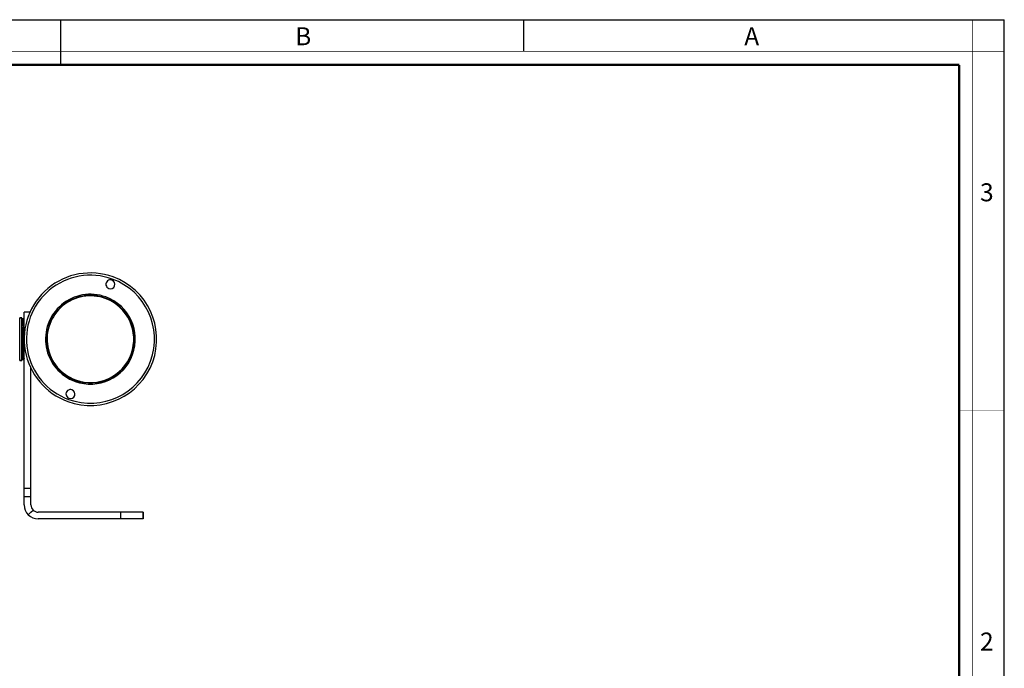
# Paper-space layout 'PW1_C_001_1' of a CAD drawing. Units: millimetres. Extents: x 0 to 420, y 0 to 297.
# Drawn here: x 201 to 420, y 153 to 297 of the extents above; entities that cross this region are included whole.
import ezdxf

# ---------------------------------------------------------------- set-up
doc = ezdxf.new("R2010")
doc.units = ezdxf.units.MM
doc.header["$LTSCALE"] = 23.1
doc.layers.get('0').update_dxf_attribs({"linetype": 'CONTINUOUS'})
for name, color, linetype in [('02___PRT_ALL_AXES', 7, 'CONTINUOUS'), ('3_ALL_AXES', 7, 'CONTINUOUS'), ('7_ALL_FEATURES', 7, 'CONTINUOUS')]:
    doc.layers.add(name, color=color, linetype=linetype)
doc.styles.add('TEXTSTYLE_2', font='txt', dxfattribs={"width": 0.9})
doc.styles.add('TEXTSTYLE_3', font='txt', dxfattribs={"width": 0.9})

psp = doc.layouts.new('PW1_C_001_1')

# ---------------------------------------------------------------- linework, layer by layer
at = {"color": 7, "linetype": 'Continuous'}
for p, q in [((0, 297), (420, 297)), ((210, 287), (210, 297)), ((313, 297), (313, 290)), ((420, 0), (420, 297))]:
    psp.add_line(p, q, dxfattribs=at)
for points, const_width in [([(210, 287), (210, 297)], 0.1), ([(413, 0), (413, 297)], 0.1), ([(0, 290), (420, 290)], 0.1), ([(10.054, 287), (410, 287)], 0.5), ([(410, 10.032), (410, 287)], 0.5), ([(410, 210), (420, 210)], 0.1)]:
    psp.add_lwpolyline(points, dxfattribs=dict(at, const_width=const_width))
at = {"layer": '02___PRT_ALL_AXES', "color": 7, "linetype": 'Continuous'}
for centre, radius, start, end in [((221.024, 238.144), 1, 70, 250), ((221.024, 238.144), 1, 250, 70), ((216.578, 225.928), 10, 70, 250), ((216.578, 225.928), 10, 250, 70), ((212.131, 213.711), 1, 70, 250), ((212.131, 213.711), 1, 250, 70)]:
    psp.add_arc(centre, radius, start, end, dxfattribs=at)
at = {"layer": '3_ALL_AXES', "color": 7, "linetype": 'Continuous'}
for p, q in [((201.328, 230.678), (200.828, 230.678)), ((200.828, 230.678), (201.328, 230.678)), ((200.828, 221.178), (200.828, 230.678)), ((201.328, 228.428), (201.328, 230.678)), ((201.407, 228.428), (201.328, 228.428)), ((201.328, 223.428), (201.328, 228.428)), ((201.828, 228.428), (201.724, 228.428)), ((201.328, 221.178), (201.328, 223.428)), ((201.828, 223.428), (201.683, 223.428)), ((200.828, 221.178), (201.328, 221.178)), ((201.328, 221.178), (200.828, 221.178))]:
    psp.add_line(p, q, dxfattribs=at)
at = {"layer": '7_ALL_FEATURES', "color": 7, "linetype": 'Continuous'}
for p, q in [((201.728, 230.428), (201.428, 230.428)), ((201.428, 229.909), (201.428, 230.428)), ((201.728, 230.428), (201.428, 230.428)), ((201.428, 230.428), (201.428, 230.428)), ((201.728, 229.909), (201.728, 230.428)), ((201.728, 230.428), (201.728, 230.428)), ((203.105, 231.928), (201.828, 231.928)), ((201.328, 228.428), (201.407, 228.428)), ((201.71, 228.516), (201.71, 228.528)), ((201.724, 228.428), (201.828, 228.428)), ((201.728, 228.528), (201.728, 228.528)), ((201.745, 228.528), (201.745, 228.518)), ((201.428, 221.428), (201.428, 221.428)), ((201.428, 221.428), (201.727, 221.428)), ((201.683, 223.428), (201.828, 223.428)), ((201.727, 223.328), (201.727, 223.328)), ((201.727, 221.428), (201.727, 221.428)), ((203.328, 219.123), (203.328, 219.517)), ((203.328, 215.382), (203.328, 219.123)), ((203.328, 213.093), (203.328, 215.382)), ((203.328, 213.014), (203.328, 213.093)), ((203.328, 206.453), (203.328, 213.014)), ((203.328, 202.229), (203.328, 206.453)), ((203.328, 202.077), (203.328, 202.229)), ((203.328, 192.763), (203.328, 202.077)), ((203.328, 190.928), (203.328, 192.763)), ((203.328, 189.028), (203.328, 190.928)), ((223.328, 187.428), (204.928, 187.428)), ((228.328, 187.428), (223.328, 187.428)), ((228.328, 187.428), (228.328, 185.928)), ((228.328, 185.928), (228.328, 187.428))]:
    psp.add_line(p, q, dxfattribs=at)
at = {"layer": '7_ALL_FEATURES', "color": 3, "linetype": 'Continuous'}
for p, q in [((201.828, 228.527), (201.828, 231.927)), ((201.828, 226.279), (201.828, 228.527)), ((201.828, 223.328), (201.828, 225.928)), ((201.828, 219.695), (201.828, 223.328)), ((201.828, 219.123), (201.828, 219.695)), ((201.828, 215.382), (201.828, 219.123)), ((201.828, 213.093), (201.828, 215.382)), ((201.828, 213.014), (201.828, 213.093)), ((201.828, 206.453), (201.828, 213.014)), ((201.828, 202.229), (201.828, 206.453)), ((201.828, 202.077), (201.828, 202.229)), ((201.828, 192.763), (201.828, 202.077)), ((201.828, 190.928), (201.828, 192.763)), ((201.828, 189.028), (201.828, 190.928)), ((223.328, 185.928), (204.928, 185.928)), ((228.328, 185.928), (223.328, 185.928))]:
    psp.add_line(p, q, dxfattribs=at)
at = {"layer": '7_ALL_FEATURES', "color": 9, "linetype": 'Continuous'}
for p, q in [((201.828, 192.763), (203.328, 192.763)), ((201.828, 190.928), (203.328, 190.928)), ((202.736, 186.835), (203.328, 187.428)), ((203.328, 187.428), (203.796, 187.896)), ((223.328, 185.928), (223.328, 187.428))]:
    psp.add_line(p, q, dxfattribs=at)
at = {"layer": '7_ALL_FEATURES', "color": 7, "linetype": 'Continuous'}
for centre, radius, start, end in [((216.578, 225.928), 14.75, 70, 250), ((216.578, 225.928), 14.25, 70, 250), ((216.578, 225.928), 14.75, 250, 70), ((216.578, 225.928), 14.25, 250, 70), ((216.578, 225.928), 9.75, 70, 250), ((216.578, 225.928), 9.65, 70, 250), ((216.578, 225.928), 9.75, 250, 70), ((216.578, 225.928), 9.65, 250, 70), ((241.218, 229.584), 39.487, 181.54566, 181.67293), ((204.928, 189.028), 3.1, 180, 225), ((204.928, 189.028), 1.6, 180, 225), ((204.928, 189.028), 3.1, 225, 270), ((204.928, 189.028), 1.6, 225, 270)]:
    psp.add_arc(centre, radius, start, end, dxfattribs=at)
for points, knots in [([(201.328, 226.793), (201.348, 227.111), (201.376, 227.578), (201.401, 228.185), (201.416, 228.718), (201.425, 229.289), (201.427, 229.721), (201.428, 229.909)], [0, 0, 0, 0, 0.3067735, 0.4501596, 0.5844938, 0.8194978, 1, 1, 1, 1]), ([(201.727, 221.428), (201.723, 221.428), (201.715, 221.43), (201.704, 221.439), (201.694, 221.452), (201.683, 221.471), (201.673, 221.495), (201.662, 221.524), (201.652, 221.558), (201.637, 221.613), (201.62, 221.695), (201.6, 221.808), (201.581, 221.94), (201.563, 222.09), (201.546, 222.259), (201.524, 222.517), (201.502, 222.877), (201.486, 223.351), (201.481, 223.872), (201.491, 224.432), (201.515, 225.019), (201.55, 225.622), (201.591, 226.23), (201.631, 226.833), (201.666, 227.42), (201.693, 227.979), (201.705, 228.341), (201.71, 228.516)], [0, 0, 0, 0, 0.0015474, 0.0034217, 0.0058134, 0.0088115, 0.0124571, 0.0167699, 0.0217592, 0.0274285, 0.0408046, 0.0568777, 0.0756019, 0.0968952, 0.1206627, 0.1468005, 0.2057264, 0.2726074, 0.3461684, 0.4251125, 0.5079923, 0.5932453, 0.6793062, 0.764569, 0.8474652, 0.926429, 1, 1, 1, 1]), ([(201.727, 223.328), (201.72, 223.328), (201.71, 223.339), (201.701, 223.357), (201.693, 223.38), (201.686, 223.408), (201.678, 223.442), (201.671, 223.482), (201.66, 223.547), (201.649, 223.643), (201.632, 223.83), (201.616, 224.113), (201.608, 224.502), (201.609, 224.946), (201.619, 225.427), (201.636, 225.928), (201.654, 226.348), (201.667, 226.679), (201.677, 226.919), (201.686, 227.148), (201.694, 227.366), (201.701, 227.571), (201.707, 227.759), (201.712, 227.93), (201.716, 228.06), (201.718, 228.155), (201.719, 228.218), (201.72, 228.275), (201.722, 228.327), (201.723, 228.373), (201.724, 228.413), (201.724, 228.447), (201.725, 228.472), (201.725, 228.488), (201.726, 228.499), (201.726, 228.507), (201.726, 228.514), (201.727, 228.52), (201.727, 228.523), (201.727, 228.526), (201.727, 228.527), (201.727, 228.527), (201.728, 228.528), (201.728, 228.528)], [0, 0, 0, 0, 0.003997, 0.0074005, 0.0118817, 0.0174697, 0.0241721, 0.0319876, 0.0409104, 0.0620162, 0.0872821, 0.1493087, 0.2248178, 0.3108905, 0.404318, 0.5014935, 0.5986935, 0.6461354, 0.692182, 0.736378, 0.7783168, 0.8176038, 0.8538445, 0.886667, 0.9157898, 0.9288832, 0.9409547, 0.9519721, 0.9619031, 0.9707183, 0.9784012, 0.9849386, 0.9903175, 0.9925684, 0.9945247, 0.9961849, 0.9975473, 0.9986105, 0.999373, 0.9996412, 0.999834, 0.9999522, 1, 1, 1, 1]), ([(201.71, 228.528), (201.714, 228.666), (201.724, 229.126), (201.727, 229.586), (201.728, 229.909)], [0, 0, 0, 0, 0.2986978, 1, 1, 1, 1]), ([(201.728, 229.909), (201.728, 229.818), (201.729, 229.358), (201.735, 228.897), (201.745, 228.528)], [0, 0, 0, 0, 0.197795, 1, 1, 1, 1]), ([(201.728, 228.528), (201.728, 228.528), (201.728, 228.527), (201.728, 228.526), (201.728, 228.524), (201.729, 228.521), (201.729, 228.518), (201.729, 228.512), (201.729, 228.503), (201.73, 228.49), (201.73, 228.474), (201.731, 228.455), (201.731, 228.441), (201.731, 228.434)], [0, 0, 0, 0, 0.0045347, 0.0166358, 0.0365579, 0.0643163, 0.0998968, 0.1432767, 0.2533306, 0.3942593, 0.5658347, 0.7678258, 1, 1, 1, 1]), ([(201.428, 221.428), (201.423, 221.428), (201.413, 221.431), (201.4, 221.444), (201.388, 221.463), (201.376, 221.489), (201.363, 221.523), (201.346, 221.582), (201.335, 221.63), (201.327, 221.664)], [0, 0, 0, 0, 0.0499576, 0.1139838, 0.1991753, 0.3083684, 0.442722, 0.6027115, 1, 1, 1, 1]), ([(201.754, 223.359), (201.752, 223.355), (201.748, 223.346), (201.742, 223.336), (201.735, 223.329), (201.73, 223.328), (201.728, 223.328)], [0, 0, 0, 0, 0.356026, 0.6328839, 0.8397857, 1, 1, 1, 1]), ([(201.828, 221.664), (201.821, 221.63), (201.81, 221.582), (201.792, 221.523), (201.78, 221.489), (201.767, 221.463), (201.755, 221.444), (201.742, 221.431), (201.732, 221.428), (201.728, 221.428)], [0, 0, 0, 0, 0.3972885, 0.557278, 0.6916316, 0.8008247, 0.8860162, 0.9500424, 1, 1, 1, 1]), ([(201.772, 223.421), (201.769, 223.409), (201.764, 223.389), (201.757, 223.368), (201.754, 223.359)], [0, 0, 0, 0, 0.5592412, 1, 1, 1, 1])]:
    psp.add_open_spline(points, degree=3, knots=knots, dxfattribs=at)

# ---------------------------------------------------------------- texts
at = {"color": 2, "linetype": 'Continuous', "char_height": 4, "attachment_point": 1, "line_spacing_factor": 0.9}
for s, insert, width, style in [('B', (262.155, 295.359), 3.6, 'TEXTSTYLE_3'), ('A', (362.155, 295.359), 3.6, 'TEXTSTYLE_3'), ('3', (414.647, 260.627), 4.28571, 'TEXTSTYLE_2'), ('2', (414.647, 160.627), 4.71429, 'TEXTSTYLE_2')]:
    psp.add_mtext(s, dxfattribs=dict(at, insert=insert, width=width, style=style))

doc.saveas('drawing.dxf')
